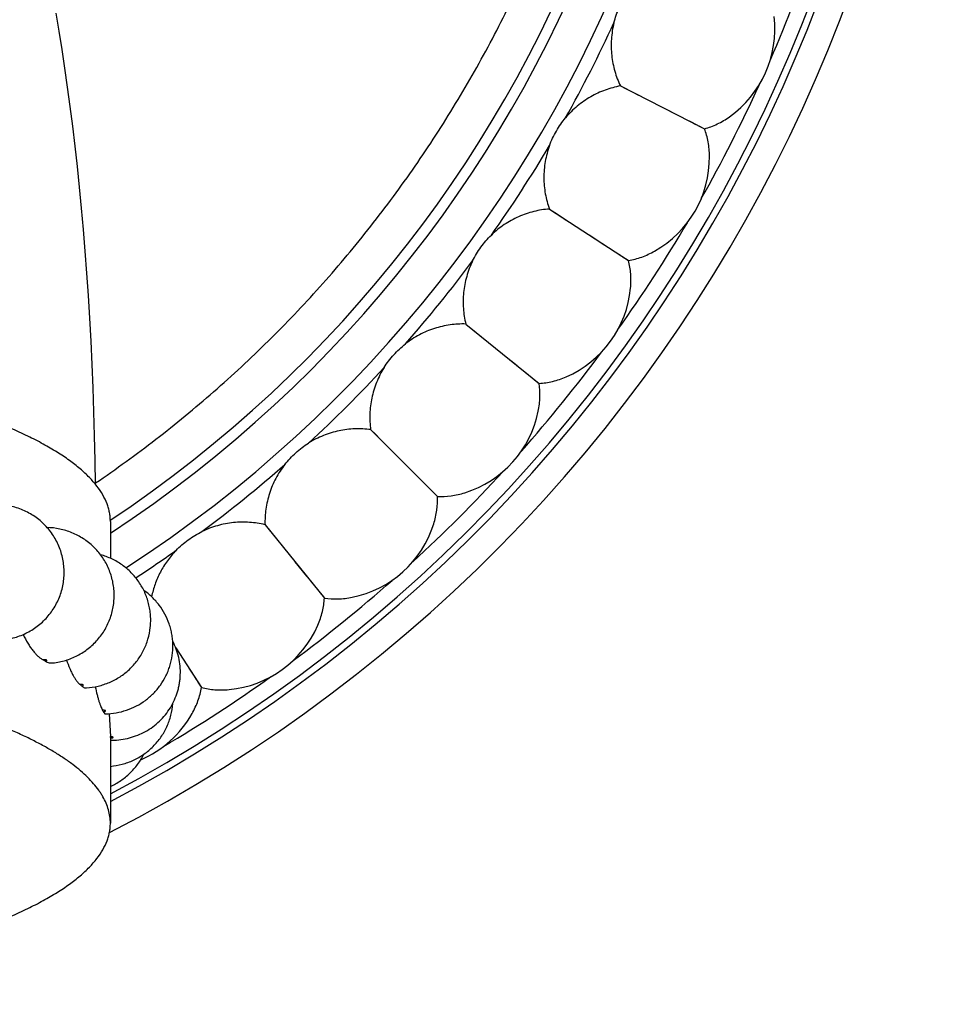
# Model space of a CAD drawing. Units: inches. Extents: x 0 to 11, y 0 to 8.5.
# Drawn here: x 5.9 to 6.3, y 2.2 to 2.7 of the extents above; entities that cross this region are included whole.
import ezdxf

# ---------------------------------------------------------------- set-up
doc = ezdxf.new("R2010")
doc.units = ezdxf.units.IN
doc.header["$LTSCALE"] = 0.605
doc.header["$MEASUREMENT"] = 0
doc.layers.add('ALL_ASSEMBLY_MEMBERS', color=7, linetype='CONTINUOUS')

msp = doc.modelspace()

# ---------------------------------------------------------------- linework, layer by layer
at = {"layer": 'ALL_ASSEMBLY_MEMBERS', "color": 7, "linetype": 'Continuous'}
for p, q in [((6.200156022000001, 2.6353197111), (6.2391857735, 2.6154330594)), ((6.2198597985, 2.6252757408), (6.22749251, 2.6213913623)), ((6.2297429984, 2.6202397828), (6.2336206086, 2.6182763258)), ((6.2336206086, 2.6182763258), (6.2352379495, 2.617446697)), ((6.1671568875, 2.5781635336), (6.2038941089, 2.5543061031)), ((6.1857028248, 2.5661149928), (6.1928876934, 2.5614540577)), ((6.195005475299999, 2.5600735502), (6.1986566024, 2.5577155307)), ((6.1986566024, 2.5577155307), (6.200178364299999, 2.5567213873)), ((6.128364078400001, 2.5247698125), (6.1624062688, 2.4972029902)), ((6.1455490037, 2.5108486965), (6.1522073124, 2.5054622712)), ((6.154169190499999, 2.5038679577), (6.1575538362, 2.5011412091)), ((6.1575538362, 2.5011412091), (6.158963345499999, 2.4999934442)), ((6.0842026167, 2.4757235405), (6.1151768029, 2.4447493542)), ((6.0998382483, 2.460082372), (6.1058970474, 2.4540294713)), ((6.1076815269, 2.4522388196), (6.1107626084, 2.4491732165)), ((6.1107626084, 2.4491732165), (6.1120444221, 2.4478844054)), ((5.9633540373, 2.4330769171), (5.9633540373, 2.41598816)), ((6.035156344700001, 2.4315620788), (6.062723167000001, 2.3975198883)), ((6.0490713753, 2.4143722257), (6.054464283300001, 2.4077191665)), ((6.056051813200001, 2.4057517952), (6.0587955734, 2.4023809252)), ((6.0587955734, 2.4023809252), (6.0599356477, 2.4009651883)), ((5.9937182724, 2.3743591848), (6.005620054, 2.3560320483)), ((5.9998457543, 2.3649161478), (6.002222138400001, 2.3612769345)), ((6.002222138400001, 2.3612769345), (6.0032079819, 2.3597497865)), ((5.9627539336, 2.3438294556), (5.9633516334, 2.3331856358)), ((5.9633540373, 2.3328621126), (5.9633540373, 2.2930176723))]:
    msp.add_line(p, q, dxfattribs=at)
for points in [[(5.956376064400001, 2.4503749559), (5.956225099199999, 2.4614246144), (5.955994909, 2.4727884377), (5.955693402300001, 2.4840103015), (5.955321991799999, 2.4950938166), (5.9548822114, 2.5060345917), (5.9543755875, 2.5168282887), (5.953803177, 2.5274788214), (5.9531663124, 2.5379824259), (5.952466319, 2.5483354468), (5.9517039101, 2.5585421234), (5.950880194500001, 2.5685995678), (5.9499963228, 2.578504389), (5.9490527626, 2.5882601679), (5.9480502462, 2.5978663055), (5.9469900329, 2.6073181989), (5.9458743073, 2.6166146319), (5.9447060033, 2.6257542358), (5.943487719, 2.6347379405), (5.9422216686, 2.6435686534), (5.940910521, 2.6522453846), (5.9395566006, 2.6607691117), (5.9381613299, 2.6691456256)], [(6.200156022000001, 2.6353197111), (6.2028998847, 2.6339407443), (6.2056852793, 2.6325167069), (6.2085072343, 2.6310645559)], [(6.236594492, 2.6167533833), (6.2385498537, 2.6157686781), (6.2391857735, 2.6154330594)], [(6.1671568875, 2.5781635336), (6.169741579199999, 2.5765053089), (6.172362862000001, 2.5747979198), (6.175017564199999, 2.5730587505)], [(6.2014550096, 2.5558900727), (6.2032967466, 2.5547063636), (6.2038941089, 2.5543061031)], [(6.128364078400001, 2.5247698125), (6.1307612791, 2.5228504979), (6.1331897315, 2.5208784634), (6.135648098300001, 2.5188713295)], [(6.1601461011, 2.4990332379), (6.1618540176, 2.4976634993), (6.1624062688, 2.4972029902)], [(6.0842026167, 2.4757235405), (6.0863860623, 2.4735641644), (6.0885950777, 2.4713490905), (6.090830174600001, 2.4690959825)], [(6.1131203296, 2.4468058276), (6.1146757133, 2.4452650666), (6.1151768029, 2.4447493542)], [(6.035156344700001, 2.4315620788), (6.0371021129, 2.4291862997), (6.0390674888, 2.4267524553), (6.0410548277, 2.4242780589)], [(6.0608929192, 2.399780056), (6.062278729, 2.3980851537), (6.062723167000001, 2.3975198883)], [(6.004036120399999, 2.3584710922), (6.0052371451, 2.3566406487), (6.005620054, 2.3560320483)]]:
    msp.add_lwpolyline(points, dxfattribs=at)
for centre, radius, start, end in [((5.6383540373, 2.9215721199), 0.71125, 297.1501457056, 242.8498542944), ((5.6383540373, 2.9215721199), 0.69875, 297.7196876739, 242.2803123261), ((5.6383540373, 2.9215721199), 0.6955865943, 297.8619286469, 242.1380726061), ((5.6383540373, 2.9215721199), 0.60875, 303.0793799287001, 237.088552672), ((5.6383540373, 2.9215721199), 0.59125, 303.3490057064, 236.6509942936), ((5.6383540373, 2.9215721199), 0.58625, 303.6354284304001, 236.3645558556), ((5.6383540373, 2.9215721199), 0.6883554448, 336.5366087941999, 341.463605832), ((6.2218662746, 2.6617757336), 0.05, 305.3791504547, 6.5997801704), ((5.6383540373, 2.9215721199), 0.6150434659, 330.6926248501001, 335.3073751499), ((5.6383540373, 2.9215721199), 0.6883554448, 330.5366131505, 335.4636100291), ((5.6383540373, 2.9215721199), 0.6150434659, 324.6926248501, 329.3073751499001), ((6.1915136165, 2.6022052879), 0.05, 299.3791504547, 0.5997801704000001), ((5.6383540373, 2.9215721199), 0.6883554448, 324.5366094386, 329.4636064806), ((5.6383540373, 2.9215721199), 0.6150434659, 318.6926248501, 323.3073751499), ((6.1551004263, 2.5461338921), 0.05, 293.3791504547, 354.5997801704), ((5.6383540373, 2.9215721199), 0.6883554448, 318.5366014216, 323.4635984002), ((5.6383540373, 2.9215721199), 0.6150434659, 312.6926248501001, 317.3073751499), ((6.1130256545, 2.494175876), 0.05, 287.3791504547, 348.5997801704), ((5.6383540373, 2.9215721199), 0.6150434659, 306.6926248501, 311.3073751499), ((5.6383540373, 2.9215721199), 0.6883554448, 312.5365935138, 317.4635896651), ((6.065750281100001, 2.4469005027), 0.05, 281.3791504547, 342.5997801704), ((5.6383540373, 2.9215721199), 0.6150434659, 303.2004851162, 305.3073751499), ((5.6383540373, 2.9215721199), 0.6883554448, 306.5365918202999, 311.4635882845), ((6.0137922651, 2.4048257309), 0.05, 275.3791504547001, 336.5997801704), ((5.8636480048, 2.243636807), 0.1427061283, 60.85322413140001, 61.33989093060001), ((5.6383540373, 2.9215721199), 0.6883554448, 300.5365976589, 305.4635944509), ((5.9047774389, 2.3050259379), 0.0686879579, 48.8992789484, 49.69180331729999), ((5.9320733418, 2.329293343), 0.0319992772, 28.9644787453, 30.2830686735), ((5.957720869199999, 2.3684125407), 0.05, 293.2839507392, 330.5997801704), ((5.9415806221, 2.332862102), 0.0217734151, 2.78003e-05, 0.8513961543999999), ((5.9633544692, 2.3675299326), 0.0360561632, 269.9992567258, 271.4219880441)]:
    msp.add_arc(centre, radius, start, end, dxfattribs=at)
for points, knots in [([(5.9564687325, 2.4509724822), (5.966024274700001, 2.4574582801), (5.984743886, 2.4710178359), (6.011526250499999, 2.4930290065), (6.036921427699999, 2.5166290802), (6.0608300275, 2.5417333793), (6.0831705085, 2.5682424968), (6.1038624988, 2.5960573252), (6.1228296038, 2.6250755625), (6.1400083608, 2.6551871599), (6.1553308575, 2.6862846663), (6.1687468203, 2.7182501848), (6.1802117332, 2.7509651127), (6.189681486900001, 2.7843115777), (6.1971273479, 2.8181735868), (6.2043080804, 2.8638159215), (6.206590651, 2.8984879495), (6.2067150912, 2.9215721196)], [0, 0, 0, 0, 0.0625040704, 0.1250085374, 0.1875129083, 0.2500167744, 0.3125208189, 0.3750243866, 0.437527596, 0.5000311278, 0.5625354073, 0.6250396282, 0.6875404292, 0.7500380592, 0.8125421709, 0.8750623448999999, 1, 1, 1, 1]), ([(6.197159133, 2.6646376341), (6.1974602984, 2.6658441388), (6.1981873345, 2.6682292015), (6.1995729429, 2.6717013644), (6.2012261097, 2.6750544025), (6.2025120747, 2.6771906141), (6.2032071634, 2.6782217328)], [0, 0, 0, 0, 0.2497886827, 0.4999999999, 0.7502113173, 1, 1, 1, 1]), ([(6.197159133, 2.6646376341), (6.1965390318, 2.6621534351), (6.1957469226, 2.6570916134), (6.195908066499999, 2.6494774001), (6.1973453551, 2.6421327637), (6.1991014054, 2.6375094521), (6.200156022000001, 2.6353197111)], [0, 0, 0, 0, 0.2558028112, 0.5086769862, 0.7571804767, 1, 1, 1, 1]), ([(6.200156022000001, 2.6353197111), (6.1977653342, 2.6348859502), (6.1929936705, 2.6335895247), (6.1862074863, 2.6304357433), (6.1799517326, 2.6260907284), (6.1763215222, 2.6224739897), (6.1746757968, 2.6205116024)], [0, 0, 0, 0, 0.2427446962, 0.4912313279, 0.7441267478, 1, 1, 1, 1]), ([(6.1672409732, 2.6076341102), (6.1676666029, 2.6088025251), (6.168638963099999, 2.6110985263), (6.1703799209, 2.6144068327), (6.172374519400001, 2.6175686996), (6.1738767347, 2.6195587889), (6.1746757968, 2.6205116024)], [0, 0, 0, 0, 0.2497886827, 0.4999999999, 0.7502113173, 1, 1, 1, 1]), ([(6.2391857735, 2.6154330594), (6.241228082899999, 2.615983396), (6.2452942003, 2.6175123081), (6.249020950399999, 2.6197346764), (6.2508154921, 2.6210088282)], [0, 0, 0, 0, 0.4900702652, 1, 1, 1, 1]), ([(6.2415108744, 2.6027286843), (6.2414878416, 2.6049325824), (6.2410961898, 2.6092601658), (6.2399420381, 2.6134545516), (6.2391857735, 2.6154330594)], [0, 0, 0, 0, 0.5099371198, 1, 1, 1, 1]), ([(6.1672409732, 2.6076341102), (6.1663643676, 2.6052277013), (6.1650472803, 2.6002754642), (6.1644122706, 2.5926853583), (6.1650740775, 2.5852314319), (6.166337176900001, 2.5804508513), (6.1671568875, 2.5781635336)], [0, 0, 0, 0, 0.2558706257, 0.5087701027, 0.7572509629, 1, 1, 1, 1]), ([(6.1671568875, 2.5781635336), (6.164733324199999, 2.5779819965), (6.159851477799999, 2.5771911482), (6.1527721967, 2.5747636236), (6.146097408999999, 2.5710960339), (6.1421097245, 2.567879095), (6.140268376900001, 2.5660999541)], [0, 0, 0, 0, 0.2428078982, 0.4913147729, 0.7441945745999999, 1, 1, 1, 1]), ([(6.1315282176, 2.5540701568), (6.1320736482, 2.5551876806), (6.133280679199999, 2.5573694647), (6.135357912000001, 2.5604776683), (6.137672089, 2.5634137218), (6.139374096, 2.5652358849), (6.140268376900001, 2.5660999541)], [0, 0, 0, 0, 0.2497886827, 0.4999999999, 0.7502113173, 1, 1, 1, 1]), ([(6.2038941089, 2.5543061031), (6.2059828108, 2.5546399542), (6.2101864701, 2.5557354694), (6.2141251007, 2.557556125), (6.216042944, 2.5586356994)], [0, 0, 0, 0, 0.4900829764, 1, 1, 1, 1]), ([(6.1315282176, 2.5540701568), (6.1304051731, 2.5517691697), (6.1285779614, 2.5469826498), (6.1271525, 2.5395013216), (6.127031344700001, 2.532018354), (6.127787780499999, 2.5271309695), (6.128364078400001, 2.5247698125)], [0, 0, 0, 0, 0.2558028112, 0.5086769862, 0.7571804767, 1, 1, 1, 1]), ([(6.2048784774, 2.5414282799), (6.2050859325, 2.5436224979), (6.2051488452, 2.5479673136), (6.2044394246, 2.552259366), (6.2038941089, 2.5543061031)], [0, 0, 0, 0, 0.5099333628, 1, 1, 1, 1]), ([(6.128364078400001, 2.5247698125), (6.1259348158, 2.5248426012), (6.120997046499999, 2.5245663772), (6.113702801100001, 2.5228921372), (6.106681211000001, 2.5199423442), (6.1023791097, 2.5171598545), (6.1003618784, 2.5155829332)], [0, 0, 0, 0, 0.2428078982, 0.4913147729, 0.7441945745999999, 1, 1, 1, 1]), ([(5.9633540373, 2.4330769171), (5.9633540373, 2.4337657954), (5.963288088200001, 2.435150181), (5.9629920607, 2.4372214431), (5.9624991867, 2.4392896527), (5.9615664338, 2.4420828498), (5.9598758923, 2.4455817364), (5.957103560299999, 2.4496672488), (5.9535684827, 2.4537008529), (5.949281410599999, 2.4576767576), (5.944252220499999, 2.4615891642), (5.9384921664, 2.4654309882), (5.9320139659, 2.4691943487), (5.9248322212, 2.4728709297), (5.9169634292, 2.476452379), (5.908425854500001, 2.4799301228), (5.8992395972, 2.4832960506), (5.889426353999999, 2.4865418376), (5.879009496799999, 2.4896598882), (5.868013855599999, 2.492642386), (5.8564657559, 2.4954823595), (5.8443928585, 2.4981726619), (5.8318241375, 2.5007070012), (5.8187897839, 2.5030790071), (5.8053210951, 2.5052831453), (5.786609271100001, 2.5080225107), (5.762373009299999, 2.5109731482), (5.7324266073, 2.5137326251), (5.7015759618, 2.5157232045), (5.670117838099999, 2.5169254757), (5.648973472000001, 2.5171931067), (5.6383540373, 2.5171931067)], [0, 0, 0, 0, 0.0059080203, 0.0118652831, 0.0179196696, 0.0241166498, 0.037092815, 0.0510933069, 0.066339653, 0.0829927719, 0.1011647978, 0.1209288492, 0.1423283346, 0.1653833549, 0.1900954915, 0.2164518824, 0.2444270153, 0.273985847, 0.3050838687, 0.3376698718, 0.371685126, 0.407065891, 0.4437423173, 0.4816405747999999, 0.5206818957, 0.560784215, 0.6438228318, 0.7300375445, 0.8186683873999999, 0.9089246526000001, 1, 1, 1, 1]), ([(6.0904121424, 2.5045326318), (6.0910713981, 2.5055870207), (6.0924998754, 2.5076306837), (6.094890624700001, 2.5105047302), (6.097499025499999, 2.5131828024), (6.0993821766, 2.5148170753), (6.1003618784, 2.5155829332)], [0, 0, 0, 0, 0.2497886827, 0.4999999999, 0.7502113173, 1, 1, 1, 1]), ([(6.0904121424, 2.5045326318), (6.0890547314, 2.5023616399), (6.086737201799999, 2.4977923367), (6.0845375374, 2.4905009933), (6.083634862699999, 2.4830716824), (6.083876284, 2.4781320023), (6.0842026167, 2.4757235405)], [0, 0, 0, 0, 0.2558028112, 0.5086769862, 0.7571804767, 1, 1, 1, 1]), ([(6.162039145800001, 2.4842928185), (6.1624748227, 2.4864533314), (6.1629915477, 2.4907677695), (6.162734655, 2.4951104643), (6.1624062688, 2.4972029902)], [0, 0, 0, 0, 0.5099333628, 1, 1, 1, 1]), ([(6.1624062688, 2.4972029902), (6.1645183703, 2.4973166806), (6.168813512000001, 2.4979667889), (6.17292088, 2.4993657583), (6.1749411177, 2.5002389606)], [0, 0, 0, 0, 0.4900702652, 1, 1, 1, 1]), ([(6.0842026167, 2.4757235405), (6.0817942704, 2.4760498575), (6.0768546774, 2.4762912841), (6.0694253849, 2.475388672), (6.0621339225, 2.4731889944), (6.057564539199999, 2.4708714395), (6.0553935253, 2.4695140148)], [0, 0, 0, 0, 0.2428078982, 0.4913147729, 0.7441945745999999, 1, 1, 1, 1]), ([(6.044343223999999, 2.4595642788), (6.045109081900001, 2.4605439806), (6.0467433548, 2.4624271316), (6.0494214269, 2.4650355325), (6.0522954735, 2.4674262817), (6.054339136499999, 2.468854759), (6.0553935253, 2.4695140148)], [0, 0, 0, 0, 0.2497886827, 0.4999999999, 0.7502113173, 1, 1, 1, 1]), ([(6.044343223999999, 2.4595642788), (6.0427663186, 2.4575470678), (6.0399838624, 2.4532450435), (6.0370340951, 2.4462235704), (6.0353597909, 2.4389293132), (6.0350835524, 2.4339914579), (6.035156344700001, 2.4315620788)], [0, 0, 0, 0, 0.2558028112, 0.5086769862, 0.7571804767, 1, 1, 1, 1]), ([(6.1151768029, 2.4447493542), (6.1172892179, 2.4446416472), (6.1216287852, 2.4448392296), (6.125859884700001, 2.4458011983), (6.127960329900001, 2.4464584448)], [0, 0, 0, 0, 0.4900702652, 1, 1, 1, 1]), ([(6.1134622106, 2.4319482807), (6.1141213359, 2.4340514174), (6.1150862118, 2.4382882081), (6.1152846616, 2.4426339657), (6.1151768029, 2.4447493542)], [0, 0, 0, 0, 0.5099333628, 1, 1, 1, 1]), ([(5.915168416799999, 2.3783551319), (5.916194811, 2.3785246847), (5.918233842899999, 2.378957756), (5.921217535499999, 2.3798929567), (5.924098800499999, 2.3811123668), (5.9268484261, 2.3826080282), (5.9294384556, 2.384367884), (5.931842215, 2.3863762017), (5.9340358111, 2.3886132117), (5.9359960737, 2.3910579126), (5.9377040692, 2.3936856626), (5.9391413886, 2.3964714148), (5.9402949999, 2.3993868731), (5.941151429700001, 2.4024037428), (5.9417029952, 2.4054913785), (5.9419440873, 2.4086190683), (5.9418706329, 2.411755425), (5.9414858127, 2.4148692368), (5.9407906643, 2.4179289947), (5.9397940949, 2.4209040131), (5.9385066936, 2.4237646649), (5.936939715399999, 2.4264811766), (5.935111425, 2.4290279184), (5.9330387482, 2.431378873), (5.930743876, 2.4335122457), (5.9282491495, 2.4354066617), (5.9255807309, 2.4370453782), (5.922765458400001, 2.4384132427), (5.919831798200001, 2.4395003773), (5.915804623200001, 2.4405686091), (5.9116456061, 2.4410690907), (5.9074799927, 2.4410276564), (5.9054034976, 2.4408256857), (5.9043730372, 2.4406782796)], [0, 0, 0, 0, 0.031185643, 0.0623828022, 0.09359730210000002, 0.1248257828, 0.1560643308, 0.1873136933, 0.2185708026, 0.2498305746, 0.2810945328, 0.3123659328, 0.3436447934, 0.3749297122, 0.4062204217, 0.4375138808, 0.4688105179, 0.5001098734, 0.5314116399000001, 0.5627138552000001, 0.5940088715, 0.6252935688, 0.6565686339, 0.6878342095000001, 0.7190922866, 0.7503431543000001, 0.7815844056999999, 0.812812027, 0.8440236939, 0.8752189827, 0.9375627929000001, 0.9687949996999999, 1, 1, 1, 1]), ([(6.035156344700001, 2.4315620788), (6.0327953009, 2.432138349), (6.0279080035, 2.432894781), (6.0204250608, 2.4327736861), (6.0129436129, 2.4313482239), (6.008157010700001, 2.4295209954), (6.0058560003, 2.4283979396)], [0, 0, 0, 0, 0.2428078982, 0.4913147729, 0.7441945745999999, 1, 1, 1, 1]), ([(5.936753624500001, 2.3674160482), (5.9377383184, 2.3675307644), (5.9396990776, 2.3678441095), (5.9425871751, 2.368571681), (5.9453986417, 2.3695587644), (5.948108218400001, 2.3708019576), (5.9506910853, 2.3722933068), (5.9531230992, 2.3740214542), (5.9553820852, 2.37597156), (5.957446568, 2.3781274189), (5.959298456, 2.3804691548), (5.9609195938, 2.3829767929), (5.962296253, 2.3856272344), (5.9634143839, 2.3883974713), (5.9642646778, 2.3912617988), (5.9648394044, 2.394194187), (5.9651315604, 2.3971681277), (5.96514055, 2.4001566246), (5.9648641113, 2.4031328045), (5.964305958200001, 2.406069425), (5.9634721409, 2.4089399267), (5.9623679549, 2.41171705), (5.961005731799999, 2.414376527), (5.9588636262, 2.4177298511), (5.9556035711, 2.4215157653), (5.951688875499999, 2.4246174043), (5.9482569464, 2.4266229486), (5.945553195, 2.4278806519), (5.9427460723, 2.4288824301), (5.9389020071, 2.4298713795), (5.9359307895, 2.4302273269), (5.9339503143, 2.430300317)], [0, 0, 0, 0, 0.0311918127, 0.0623839032, 0.0935896833, 0.1248119078, 0.1560479297, 0.1872928294, 0.2185450909, 0.2498046906, 0.281069922, 0.3123394537, 0.3436152114, 0.3748996782, 0.4061915341, 0.4374842856, 0.4687766363, 0.5000716161, 0.5313724800999999, 0.5626785839, 0.5939825007, 0.6252797723, 0.6565700272999999, 0.6878511229000001, 0.7503203936, 0.8127632354000001, 0.8440053225, 0.8752345776999999, 0.9064481132, 0.9376442928000001, 1, 1, 1, 1]), ([(5.993826203099999, 2.4196577803), (5.994690271000001, 2.4205520599), (5.9965124438, 2.4222540597), (5.999448479700001, 2.4245682664), (6.0025567083, 2.4266454653), (6.00473848, 2.4278525106), (6.0058560003, 2.4283979396)], [0, 0, 0, 0, 0.2497883106, 0.5000006269, 0.7502120944, 1, 1, 1, 1]), ([(5.993826203099999, 2.4196577803), (5.9923765877, 2.4181574799), (5.9903660285, 2.4157477862), (5.9880626463, 2.4122854168), (5.9860326473, 2.4087046248), (5.983998739700001, 2.4040248617), (5.982910635800001, 2.4001049935), (5.9825090084, 2.3981354777)], [0, 0, 0, 0, 0.2541311933, 0.3805288889, 0.5062697270000001, 0.7551467378, 1, 1, 1, 1]), ([(5.9522142184, 2.3558047087), (5.9540550331, 2.355940415), (5.9577233165, 2.356499626), (5.963009567999999, 2.3582400369), (5.9679219523, 2.3608674294), (5.9723028561, 2.3643142917), (5.9760126643, 2.3684782838), (5.978932316900001, 2.3732324648), (5.9809693245, 2.3784275468), (5.9818757388, 2.382993335), (5.9821097981, 2.3866944483), (5.9820377535, 2.3894774531), (5.981720155700001, 2.3922434918), (5.9809720137, 2.3958764), (5.9797413288, 2.3993958466), (5.978064166599999, 2.4027030857), (5.976590629099999, 2.4050635318), (5.9749153362, 2.4072840627), (5.9730503014, 2.4093470166), (5.9710115075, 2.4112374806), (5.9688144084, 2.412940396), (5.9664772921, 2.4144438965), (5.964018471699999, 2.4157367697), (5.961458307899999, 2.4168113723), (5.959696314299999, 2.4173786171), (5.958805683, 2.4176246338)], [0, 0, 0, 0, 0.0623543631, 0.1247166438, 0.1871321237, 0.2495828011, 0.3120584757, 0.3745494701, 0.4370669829, 0.4996011388, 0.5309038312, 0.5622103688000001, 0.5935196839, 0.6248297053, 0.6873859639, 0.718684568, 0.7499747733, 0.7812568646, 0.8125313096, 0.8437994637, 0.8750611523, 0.9063151718000001, 0.9375574097, 0.9687863348000001, 1, 1, 1, 1]), ([(5.9611255177, 2.3437425241), (5.9627761458, 2.3437991058), (5.966073725299999, 2.3441392744), (5.9708930168, 2.345361311), (5.9754735509, 2.3473038999), (5.979699757100001, 2.3499358186), (5.983463881900001, 2.3531990031), (5.986668888400001, 2.3570144386), (5.988806665499999, 2.3605783453), (5.9901629003, 2.3636022726), (5.9912751509, 2.3667255287), (5.992197266, 2.3707805394), (5.9924647693, 2.3749308826), (5.9922847907, 2.3782422141), (5.9919523775, 2.3807089915), (5.991425373099999, 2.383141798), (5.990469885800001, 2.386317839), (5.9888062847, 2.3901291977), (5.986562742899999, 2.3936295264), (5.9844562611, 2.3961877669), (5.9827297899, 2.3979767594), (5.9808678295, 2.3996231368), (5.9795439634, 2.4006200038), (5.9788638772, 2.401091465)], [0, 0, 0, 0, 0.0623827123, 0.1247271367, 0.1871201498, 0.2495527963, 0.3120146149, 0.3745006468, 0.4369979168999999, 0.4682778767, 0.4995660438, 0.562109156, 0.6246529868, 0.6559524777, 0.6872568275, 0.7185653784, 0.7498728662999999, 0.812420327, 0.8749399094, 0.9062134893000001, 0.9374811993000001, 0.9687435523000001, 1, 1, 1, 1]), ([(6.0596798908, 2.384968164), (6.060555243, 2.3869908822), (6.061957698400001, 2.3911036064), (6.0626093165, 2.3954048138), (6.062723167000001, 2.3975198883)], [0, 0, 0, 0, 0.5099333628, 1, 1, 1, 1]), ([(6.062723167000001, 2.3975198883), (6.0648127515, 2.3971919638), (6.0691491991, 2.3969348555), (6.0734576734, 2.3974492842), (6.075615312999999, 2.3978833739)], [0, 0, 0, 0, 0.4900702653, 1, 1, 1, 1]), ([(5.922905007000001, 2.3806207331), (5.9235485072, 2.3792336506), (5.9245811592, 2.3772478673), (5.9261318127, 2.3748057803), (5.9272929335, 2.37320781), (5.928473933099999, 2.3718038621), (5.929665007200001, 2.3706039689), (5.9308560687, 2.3696177458), (5.931682070700001, 2.3690825235), (5.932091674500001, 2.3688586227)], [0, 0, 0, 0, 0.3029921007, 0.4424332505, 0.5729493025, 0.6940983609999999, 0.8056269826000001, 0.9075012105, 1, 1, 1, 1]), ([(5.964249232699999, 2.3314848733), (5.965591936, 2.3315182118), (5.9682747767, 2.3317346275), (5.972233022799999, 2.3325238174), (5.9760671311, 2.3337889783), (5.979715221599999, 2.3355243574), (5.9831162379, 2.3377087092), (5.986212505599999, 2.3403097763), (5.9889519525, 2.3432863738), (5.9912873002, 2.3465909461), (5.9931803353, 2.3501676986), (5.9943618458, 2.3533281775), (5.995057446900001, 2.3559303064), (5.9954521463, 2.3579128859), (5.995718610599999, 2.3599170427), (5.9959016927, 2.3626057001), (5.9958035056, 2.3659806767), (5.9951667496, 2.3699806343), (5.9940196766, 2.3738649036), (5.9929283326, 2.3763363897), (5.992306366499999, 2.3775305682)], [0, 0, 0, 0, 0.0624181216, 0.1247674116, 0.1871455893, 0.2495635725, 0.3120110838, 0.3744826979, 0.4369777199, 0.499491924, 0.5620128258, 0.6245375322, 0.655822728, 0.6871153255, 0.7184135541, 0.7497141131, 0.8122816587, 0.8748514972, 0.9374273984, 1, 1, 1, 1]), ([(5.933152819, 2.3682727562), (5.9332230635, 2.3682812364), (5.933355089299999, 2.3683011595), (5.9335363212, 2.3683418859), (5.9336835899, 2.3683904275), (5.9337808884, 2.3684393812), (5.9338347522, 2.3684831437), (5.933860635199999, 2.3685145206), (5.9338745924, 2.3685475275), (5.9338750352, 2.3685947488), (5.9338453561, 2.3686394863), (5.9338011957, 2.3686764658), (5.9337332952, 2.3687185213), (5.933620747999999, 2.3687643229), (5.9334574475, 2.3688098289), (5.933262584, 2.3688465128), (5.9330434359, 2.3688728473), (5.9328080467, 2.3688881004), (5.9324886281, 2.3688919378), (5.9322485458, 2.3688777512), (5.932091674500001, 2.3688586227)], [0, 0, 0, 0, 0.07883714, 0.1486668012, 0.2066883554, 0.2514010247, 0.2689544369, 0.2836806653, 0.296306832, 0.3081124601, 0.334862269, 0.3521207186, 0.3725560194, 0.4234342784, 0.4869011384, 0.561229503, 0.644135577, 0.7327101511, 0.8239139389, 1, 1, 1, 1]), ([(5.933152819, 2.3682727562), (5.933453630700001, 2.3681049998), (5.9340530372, 2.3678136883), (5.934973648400001, 2.3675131812), (5.9358750699, 2.3673701274), (5.9364674954, 2.3673827112), (5.936753586, 2.3674161043)], [0, 0, 0, 0, 0.2748777851, 0.5302361495, 0.7701288042000001, 1, 1, 1, 1]), ([(5.942978928300001, 2.3687434543), (5.943429920700001, 2.3674351382), (5.944146189800001, 2.3655557337), (5.945219775, 2.3632045488), (5.946009794, 2.3616718062), (5.946804993300001, 2.3603188567), (5.947598787, 2.359154498), (5.9483844498, 2.3581868112), (5.9489366709, 2.3576389715), (5.949211602, 2.3574057119)], [0, 0, 0, 0, 0.3179565853, 0.4614998859, 0.5936998942, 0.7139661459000001, 0.8218586375, 0.9171598902, 1, 1, 1, 1]), ([(5.9499318535, 2.3567861003), (5.950076359400001, 2.3567972742), (5.9502805617, 2.3568227967), (5.9505275885, 2.3568837005), (5.9506648941, 2.3569343346), (5.9507533629, 2.3569843648), (5.950799100299999, 2.357029166), (5.9508187842, 2.3570614368), (5.9508258832, 2.3570951499), (5.950819451, 2.3571289038), (5.950800425900001, 2.3571612507), (5.9507556387, 2.3572062832), (5.950667945299999, 2.3572563193), (5.9505319094, 2.3573070014), (5.9503597504, 2.3573503142), (5.9501579397, 2.3573843589), (5.9499336086, 2.3574081305), (5.9496156602, 2.3574239647), (5.9493728886, 2.3574183585), (5.949211602, 2.3574057119)], [0, 0, 0, 0, 0.1614656762, 0.2284516066, 0.2829576398, 0.3243098745, 0.3403181197, 0.3538085259000001, 0.365828138, 0.3778105796, 0.3911934677, 0.407033522, 0.4480730285, 0.5022348293, 0.5686209356, 0.6454479010999999, 0.7301008497, 0.8197689539, 1, 1, 1, 1]), ([(5.9499318535, 2.3567861003), (5.9501205407, 2.3566214859), (5.9504932562, 2.3563308344), (5.9510785846, 2.3560031159), (5.9516518321, 2.3558166831), (5.9520336883, 2.3557913303), (5.952214186799999, 2.3558047502)], [0, 0, 0, 0, 0.2950856452, 0.5551146053, 0.7867041109, 1, 1, 1, 1]), ([(5.9563479358, 2.3563522154), (5.956608249299999, 2.3551115533), (5.9570155451, 2.353325694), (5.9576156085, 2.3510610055), (5.958046002000001, 2.3495904346), (5.958470236, 2.3482890364), (5.9588841029, 2.3471649532), (5.9592835518, 2.3462256138), (5.9595649817, 2.34567149), (5.9597061449, 2.3454296973)], [0, 0, 0, 0, 0.3318456804, 0.4793098375, 0.613248248, 0.7328975468000001, 0.8375651103, 0.9267074346999999, 1, 1, 1, 1]), ([(6.0012814369, 2.3438671925), (6.0023634309, 2.3457873385), (6.0041880949, 2.3497309389), (6.005285743200001, 2.3539404703), (6.005620054, 2.3560320483)], [0, 0, 0, 0, 0.5099355427000001, 1, 1, 1, 1]), ([(6.005620054, 2.3560320483), (6.007663914099999, 2.3554874991), (6.011949731100001, 2.354778517), (6.016288375599999, 2.3548397695), (6.0184795702, 2.3550459464)], [0, 0, 0, 0, 0.4900702653, 1, 1, 1, 1]), ([(5.9600701527, 2.3447895464), (5.960149192699999, 2.344792517), (5.960302814099999, 2.3448023004), (5.9605224364, 2.3448283387), (5.960718528099999, 2.3448645645), (5.9608829868, 2.3449099493), (5.9609963146, 2.3449557223), (5.961065054800001, 2.3449975431), (5.961109932799999, 2.345034444), (5.961140402100001, 2.345078959), (5.9611409969, 2.3451262611), (5.9611278497, 2.3451594122), (5.9611025136, 2.3451908674), (5.9610493807, 2.3452346574), (5.960953206699999, 2.3452836329), (5.9608074462, 2.3453325841), (5.9606269934, 2.3453735271), (5.960418471000001, 2.345405279), (5.9601087268, 2.3454330521), (5.9598683425, 2.3454359581), (5.9597061449, 2.3454296973)], [0, 0, 0, 0, 0.0881195797, 0.1713966683, 0.2462693708, 0.3100477724, 0.3612324466, 0.3818598085, 0.3992762698, 0.4262266126, 0.4380339685, 0.4505705466, 0.4651649573, 0.4825822633, 0.5269395457, 0.5843268199, 0.6536743022, 0.7327841581, 0.8191634578, 1, 1, 1, 1]), ([(5.9633542824, 2.3193936417), (5.9652053941, 2.3195736031), (5.968887719600001, 2.3202286934), (5.9741656038, 2.3221291912), (5.9790365661, 2.3249214765), (5.9826265586, 2.3279313554), (5.9851428196, 2.3306891139), (5.986840337899999, 2.3329197031), (5.9883330459, 2.3352923189), (5.9896077035, 2.3377889176), (5.990655315700001, 2.3403897846), (5.9917356063, 2.3439660984), (5.992183616699999, 2.3467493011), (5.9923140589, 2.3486105544)], [0, 0, 0, 0, 0.1247324617, 0.2495213297, 0.3744064049, 0.4993581348, 0.5619233343, 0.6245050524, 0.6870893533, 0.7496701668000001, 0.8122582583, 0.8748665022, 1, 1, 1, 1]), ([(5.9600701527, 2.3447895464), (5.960157849600001, 2.3446310926), (5.9602906916, 2.3444101947), (5.960485183999999, 2.344151112), (5.960618919500001, 2.3440013591), (5.9607492535, 2.3438845634), (5.960876624400001, 2.3438008901), (5.961001627100001, 2.3437509947), (5.9610857989, 2.3437411322), (5.961125489600001, 2.3437425589)], [0, 0, 0, 0, 0.3516297370000001, 0.499110904, 0.6284815147999999, 0.7408474508, 0.8380081337, 0.9228866767, 1, 1, 1, 1]), ([(5.9633540373, 2.2930176723), (5.9633540373, 2.2940454984), (5.9632058476, 2.2961228884), (5.962542701, 2.2992198765), (5.9614410069, 2.3023037075), (5.9601784042, 2.3048230039), (5.9589654236, 2.3068229557), (5.9575706615, 2.3088765936), (5.955545928999999, 2.311430959), (5.952731435900001, 2.3144214263), (5.949498515399999, 2.317381282), (5.9458516037, 2.3203070791), (5.9417954291, 2.3231957572), (5.937335019400001, 2.3260435565), (5.9324762164, 2.3288471762), (5.9272252354, 2.3316029346), (5.9215888744, 2.3343071954), (5.9155746188, 2.3369565724), (5.911415916699999, 2.3386441682), (5.9092765214, 2.3394798187)], [0, 0, 0, 0, 0.0411262306, 0.0830072578, 0.1263548619, 0.171804683, 0.1954990076, 0.2199136442, 0.2710963639, 0.3257219857, 0.3840663337, 0.4463377271, 0.5126866221999999, 0.5832206754, 0.6580057002, 0.7370779612, 0.8204472343000001, 0.9080982398999999, 1, 1, 1, 1]), ([(5.9633516334, 2.3325385894), (5.9634326077, 2.3325385491), (5.963592320399999, 2.3325426064), (5.9638245043, 2.3325602752), (5.9640391908, 2.3325890393), (5.9642276782, 2.3326280023), (5.9643828918, 2.3326749429), (5.9644877264, 2.3327224423), (5.9645485339, 2.3327653172), (5.964579544099999, 2.332796151), (5.9645992396, 2.3328283264), (5.9646062964, 2.3328621126), (5.9645992396, 2.3328958987), (5.964579544099999, 2.3329280742), (5.9645485339, 2.332958908), (5.9644877264, 2.3330017829), (5.9643828918, 2.3330492823), (5.9642276782, 2.3330962229), (5.9640391908, 2.3331351859), (5.9638245043, 2.33316395), (5.963592320399999, 2.3331816188), (5.9634326077, 2.3331856761), (5.9633516334, 2.3331856358)], [0, 0, 0, 0, 0.09017896710000001, 0.177835794, 0.259206374, 0.331258216, 0.3919227041, 0.4396034869, 0.4585546786, 0.4745110504, 0.4879980404, 0.5, 0.5120019596000001, 0.5254889496, 0.5414453214, 0.5603965131, 0.6080772959, 0.668741784, 0.740793626, 0.822164206, 0.9098210329, 1, 1, 1, 1]), ([(5.9633565578, 2.3100987018), (5.965023624600001, 2.3108402444), (5.9682384091, 2.3126136), (5.97252601, 2.3160638976), (5.976152908, 2.3202067587), (5.978055365399999, 2.3233517048), (5.9788612216, 2.3249914453)], [0, 0, 0, 0, 0.2498100107, 0.4997628676, 0.7498466881, 1, 1, 1, 1]), ([(5.6383540373, 2.2089014826), (5.648973472000001, 2.2089014826), (5.670117838099999, 2.2091691136), (5.7015759618, 2.2103713848), (5.7324266073, 2.2123619642), (5.762373009299999, 2.2151214411), (5.786609271100001, 2.2180720786), (5.8053210951, 2.220811444), (5.8187897839, 2.2230155822), (5.8318241375, 2.2253875881), (5.8443928585, 2.2279219274), (5.8564657559, 2.2306122299), (5.868013855599999, 2.2334522034), (5.879009496799999, 2.2364347011), (5.889426353999999, 2.2395527518), (5.8992395972, 2.2427985388), (5.908425854500001, 2.2461644665), (5.9169634292, 2.2496422103), (5.9248322212, 2.2532236596), (5.9320139659, 2.2569002406), (5.9384921664, 2.2606636012), (5.944252220499999, 2.2645054252), (5.949281410599999, 2.2684178318), (5.9535684827, 2.2723937365), (5.957103560299999, 2.2764273406), (5.9598758923, 2.280512853), (5.9615664338, 2.2840117396), (5.9624991867, 2.2868049366), (5.9629920607, 2.2888731463), (5.963288088200001, 2.2909444083), (5.9633540373, 2.2923287939), (5.9633540373, 2.2930176723)], [0, 0, 0, 0, 0.0910753474, 0.1813316126, 0.2699624555, 0.3561771682, 0.439215785, 0.4793181043, 0.5183594252, 0.5562576827, 0.592934109, 0.628314874, 0.6623301282, 0.6949161313, 0.7260141529999999, 0.7555729847, 0.7835481176000001, 0.8099045085, 0.8346166451, 0.8576716654000001, 0.8790711508, 0.8988352022, 0.9170072281, 0.933660347, 0.9489066931, 0.962907185, 0.9758833501999999, 0.9820803304000001, 0.9881347169, 0.9940919797, 1, 1, 1, 1])]:
    msp.add_open_spline(points, degree=3, knots=knots, dxfattribs=at)

doc.saveas('drawing.dxf')
